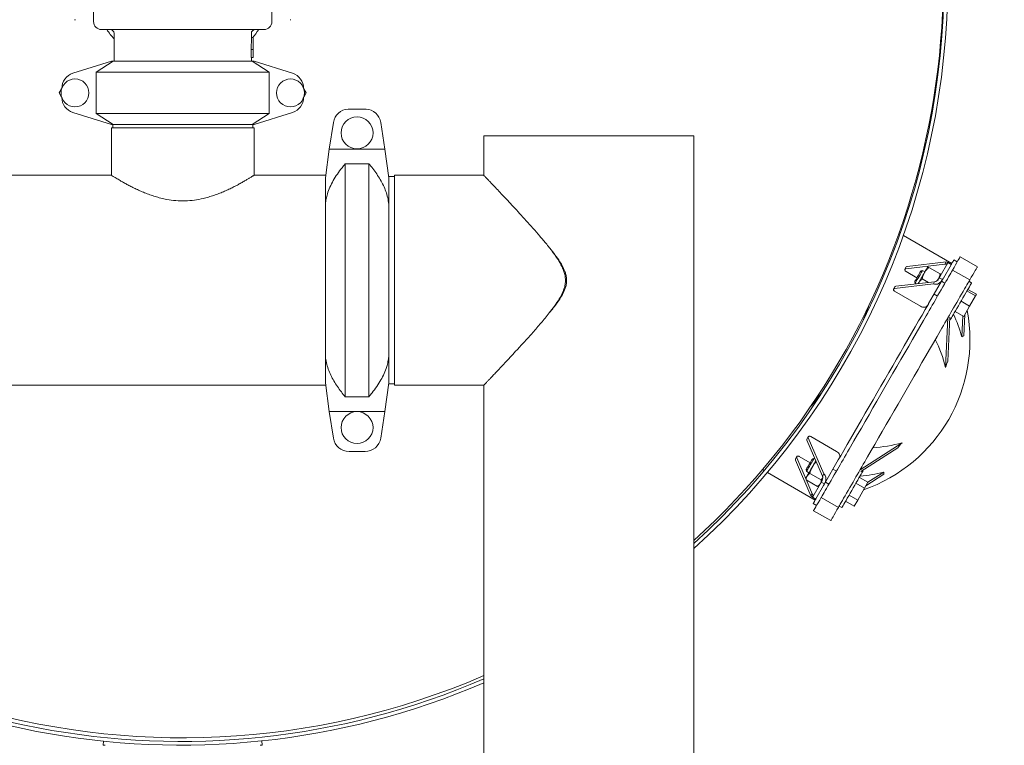
# Model space of a CAD drawing. Units: inches. Extents: x 0.1 to 22.1, y 0.1 to 17.1.
# Drawn here: x 8.2 to 9.8, y 11.2 to 12.4 of the extents above; entities that cross this region are included whole.
import ezdxf

# ---------------------------------------------------------------- set-up
doc = ezdxf.new("R2010")
doc.units = ezdxf.units.IN
doc.header["$MEASUREMENT"] = 0
doc.layers.add('7', color=7, linetype='Continuous', lineweight=15)
doc.styles.add('SLDTEXTSTYLE0', font='TXT', dxfattribs={"width": 0.75})
doc.dimstyles.new('SLDDIMSTYLE1', dxfattribs={"dimtxt": 0.12, "dimasz": 0.12, "dimexe": 0, "dimexo": 0.0625, "dimgap": 0.03, "dimtad": 0, "dimtih": 1, "dimtoh": 1, "dimlfac": 20, "dimrnd": 1e-09, "dimzin": 12, "dimdsep": 46, "dimlunit": 5, "dimtxsty": 'SLDTEXTSTYLE0', "dimsah": 1, "dimcen": 0.09, "dimadec": 0, "dimazin": 3, "dimtfac": 1, "dimtofl": 0, "dimtmove": 0, "dimatfit": 3, "dimfxl": 0, "dimfrac": 2, "dimtolj": 1, "dimtzin": 12, "dimarcsym": 0})

# ---------------------------------------------------------------- blocks, each defined once
blk = doc.blocks.new('_D_2')
at = {"layer": '7'}
for p, q in [((8.5049, 13.6339), (10.9411, 13.6339)), ((10.8161, 13.6339), (10.8161, 10.7344)), ((10.965, 10.71), (10.9407, 10.71)), ((10.9407, 10.71), (10.9407, 10.5195)), ((11.3807, 10.71), (11.405, 10.71)), ((11.405, 10.71), (11.405, 10.5195)), ((10.9407, 10.5195), (10.965, 10.5195)), ((11.405, 10.5195), (11.3807, 10.5195)), ((10.8161, 7.5957), (10.8161, 10.4951)), ((2.3517, 7.5957), (10.9411, 7.5957))]:
    blk.add_line(p, q, dxfattribs=at)
for points in [[(10.8161, 13.6339), (10.7961, 13.5139), (10.8361, 13.5139)], [(10.8161, 7.5957), (10.8361, 7.7157), (10.7961, 7.7157)]]:
    blk.add_solid(points, dxfattribs=at)
at = {"layer": '7', "char_height": 0.12, "attachment_point": 1, "style": 'SLDTEXTSTYLE0'}
for s, insert in [('120-3/4"', (10.2089, 10.6742, 0.4658)), ('3067', (10.9955, 10.6742, 0.4658))]:
    blk.add_mtext(s, dxfattribs=dict(at, insert=insert))

msp = doc.modelspace()

# ---------------------------------------------------------------- linework, layer by layer
at = {"color": 7, "linetype": 'Continuous', "lineweight": 15}
for p, q in [((8.31412, 12.50223), (8.31412, 12.35723)), ((8.59562, 12.35723), (8.59562, 12.50223)), ((8.28419, 12.36023), (8.28556, 12.36023)), ((8.62419, 12.36023), (8.62556, 12.36023)), ((8.58312, 12.34474), (8.32662, 12.34474)), ((8.34662, 12.33848), (8.34662, 12.29473)), ((8.56312, 12.33199), (8.56312, 12.33848)), ((8.56312, 12.33199), (8.56284, 12.31323)), ((8.56625, 12.33199), (8.56312, 12.33199)), ((8.56625, 12.33199), (8.56596, 12.31323)), ((8.56625, 12.30074), (8.56625, 12.332)), ((8.56596, 12.31323), (8.56284, 12.31323)), ((8.56308, 12.31323), (8.56308, 12.30074)), ((8.5662, 12.31323), (8.56596, 12.31323)), ((8.5662, 12.31323), (8.5662, 12.30074)), ((8.34237, 12.29473), (8.28163, 12.27564)), ((8.31832, 12.27723), (8.34528, 12.29473)), ((8.34237, 12.29473), (8.34528, 12.29473)), ((8.34528, 12.29473), (8.56447, 12.29473)), ((8.5662, 12.30074), (8.56308, 12.30074)), ((8.56312, 12.29473), (8.56312, 12.30074)), ((8.56447, 12.29473), (8.59143, 12.27723)), ((8.56447, 12.29473), (8.56737, 12.29473)), ((8.56625, 12.30074), (8.5662, 12.30074)), ((8.62812, 12.27564), (8.56737, 12.29473)), ((8.59143, 12.27723), (8.31832, 12.27723)), ((8.31832, 12.27723), (8.31832, 12.21224)), ((8.59143, 12.27723), (8.59143, 12.21224)), ((8.26011, 12.24473), (8.26385, 12.25123)), ((8.26385, 12.23824), (8.26011, 12.24473)), ((8.64589, 12.25123), (8.64964, 12.24473)), ((8.64964, 12.24473), (8.64589, 12.23824)), ((8.28163, 12.21383), (8.34237, 12.19474)), ((8.31832, 12.21224), (8.59143, 12.21224)), ((8.34528, 12.19474), (8.31832, 12.21224)), ((8.59143, 12.21224), (8.56447, 12.19474)), ((8.56737, 12.19474), (8.62812, 12.21383)), ((8.71565, 12.21931), (8.7441, 12.21931)), ((8.34237, 12.19474), (8.34528, 12.19474)), ((8.34437, 12.19474), (8.34437, 12.18974)), ((8.34437, 12.18974), (8.34437, 12.19474)), ((8.56447, 12.19474), (8.34528, 12.19474)), ((8.56447, 12.19474), (8.56737, 12.19474)), ((8.56537, 12.18974), (8.56537, 12.19474)), ((8.69252, 12.19819), (8.686, 12.15614)), ((8.77375, 12.15614), (8.76723, 12.19819)), ((8.34237, 12.11474), (8.34237, 12.18974)), ((8.34237, 12.11473), (8.34237, 12.18974)), ((8.34237, 12.18974), (8.56737, 12.18974)), ((8.34237, 12.18974), (8.34237, 12.18974)), ((8.56737, 12.11508), (8.56737, 12.18974)), ((8.92987, 12.17723), (8.92987, 12.11474)), ((9.26112, 12.17723), (8.92987, 12.17723)), ((9.26112, 10.89599), (9.26112, 12.17723)), ((8.67987, 12.11091), (8.686, 12.15614)), ((8.77375, 12.15614), (8.686, 12.15614)), ((8.77375, 12.15614), (8.77987, 12.11091)), ((8.71129, 12.13298), (8.71129, 11.76524)), ((8.74845, 12.13298), (8.71129, 12.13298)), ((8.74845, 11.76524), (8.74845, 12.13298)), ((8.34237, 12.11474), (6.17936, 12.11474)), ((8.34237, 12.11474), (8.34237, 12.11474)), ((8.68039, 12.11474), (8.56737, 12.11474)), ((8.67987, 12.06928), (8.67987, 12.11091)), ((8.78912, 12.11273), (8.77963, 12.11273)), ((8.77987, 12.11091), (8.77987, 12.06928)), ((8.92953, 12.11474), (8.78912, 12.11474)), ((8.78912, 11.78349), (8.78912, 12.11474)), ((8.67987, 11.82894), (8.67987, 12.06928)), ((8.77987, 12.06928), (8.77987, 11.82894)), ((9.58669, 12.02276), (9.585, 12.02374)), ((9.66823, 11.97568), (9.59189, 12.01976)), ((9.65924, 11.97815), (9.59793, 11.97095)), ((9.64978, 11.95552), (9.66193, 11.97657)), ((9.65715, 11.97454), (9.65924, 11.97815)), ((9.66726, 11.974), (9.66215, 11.97695)), ((9.67677, 11.97797), (9.67136, 11.9811)), ((9.70852, 11.97047), (9.68146, 11.98609)), ((9.59642, 11.97006), (9.59434, 11.96645)), ((9.65715, 11.97454), (9.59584, 11.96733)), ((9.6132, 11.953), (9.59594, 11.96297)), ((9.62214, 11.9647), (9.61955, 11.964)), ((9.62587, 11.96254), (9.62214, 11.9647)), ((9.6319, 11.96929), (9.64967, 11.95903)), ((9.65489, 11.95257), (9.66704, 11.97362)), ((9.69649, 11.94963), (9.66943, 11.96525)), ((9.57984, 11.93962), (9.64115, 11.94683)), ((9.60964, 11.94683), (9.61033, 11.94424)), ((9.62157, 11.95139), (9.63144, 11.94569)), ((9.63167, 11.91235), (9.65347, 11.95011)), ((9.63907, 11.94322), (9.64115, 11.94683)), ((9.64836, 11.95306), (9.64925, 11.9546)), ((9.64836, 11.95306), (9.65347, 11.95011)), ((9.65736, 11.94436), (9.65195, 11.94749)), ((9.65347, 11.95011), (9.65435, 11.95165)), ((9.69952, 11.94503), (9.69525, 11.94749)), ((9.57834, 11.93874), (9.57625, 11.93512)), ((9.57776, 11.93601), (9.63907, 11.94322)), ((9.57786, 11.93165), (9.61875, 11.90804)), ((9.61033, 11.94424), (9.61181, 11.94338)), ((9.69213, 11.93224), (9.70569, 11.92442)), ((9.69358, 11.93475), (9.70713, 11.92692)), ((9.64014, 11.92703), (9.64555, 11.9239)), ((9.68278, 11.91605), (9.69634, 11.90822)), ((9.69634, 11.90822), (9.70569, 11.92442)), ((9.70569, 11.92442), (9.70713, 11.92692)), ((9.67343, 11.89985), (9.68699, 11.89203)), ((9.68699, 11.89203), (9.69634, 11.90822)), ((9.66216, 11.89017), (9.65834, 11.81171)), ((9.66523, 11.89089), (9.66185, 11.82149)), ((9.66507, 11.88763), (9.66605, 11.88706)), ((9.68556, 11.89285), (9.68395, 11.85977)), ((9.6887, 11.89499), (9.68707, 11.86146)), ((8.67987, 11.78731), (8.67987, 11.82894)), ((8.77987, 11.82894), (8.77987, 11.78731)), ((6.17936, 11.78349), (8.68039, 11.78349)), ((8.686, 11.74208), (8.67987, 11.78731)), ((8.77987, 11.78731), (8.77375, 11.74208)), ((8.77963, 11.78549), (8.78912, 11.78549)), ((8.78912, 11.78549), (8.77963, 11.78549)), ((8.92987, 11.78349), (8.78912, 11.78349)), ((8.92987, 11.78349), (8.78912, 11.78349)), ((8.78912, 11.78349), (8.78912, 11.78349)), ((8.92987, 11.78349), (8.92987, 10.89599)), ((8.92987, 11.78349), (8.92987, 11.78349)), ((8.71129, 11.76524), (8.74845, 11.76524)), ((8.77375, 11.74208), (8.686, 11.74208)), ((8.686, 11.74208), (8.69252, 11.70003)), ((8.76723, 11.70003), (8.77375, 11.74208)), ((9.44175, 11.70215), (9.43966, 11.69853)), ((9.46614, 11.6437), (9.44173, 11.7004)), ((9.48645, 11.67889), (9.44556, 11.7025)), ((9.46406, 11.64009), (9.43964, 11.69679)), ((9.52363, 11.65023), (9.58967, 11.69276)), ((9.52454, 11.64721), (9.58295, 11.68483)), ((8.71723, 11.67886), (8.74252, 11.67886)), ((9.42366, 11.67082), (9.42158, 11.66721)), ((9.42364, 11.66908), (9.43838, 11.63485)), ((9.42747, 11.67117), (9.44473, 11.66121)), ((9.45089, 11.66808), (9.4483, 11.66738)), ((9.45237, 11.66722), (9.45089, 11.66808)), ((9.36938, 11.65026), (9.37209, 11.6487)), ((9.42156, 11.66546), (9.44597, 11.60877)), ((9.43838, 11.65021), (9.43908, 11.64762)), ((9.48917, 11.66554), (9.46737, 11.62778)), ((9.48611, 11.64774), (9.4807, 11.65087)), ((9.37728, 11.6457), (9.45261, 11.60221)), ((9.43838, 11.63779), (9.43838, 11.6341)), ((9.43908, 11.64762), (9.44281, 11.64547)), ((9.44435, 11.64444), (9.46212, 11.63418)), ((9.46441, 11.63681), (9.46212, 11.63418)), ((9.46406, 11.64009), (9.46614, 11.6437)), ((9.52233, 11.63813), (9.53588, 11.6303)), ((9.52826, 11.64841), (9.52728, 11.64897)), ((9.53272, 11.62483), (9.56095, 11.64301)), ((9.53574, 11.63038), (9.56085, 11.64656)), ((9.43838, 11.6341), (9.45615, 11.62384)), ((9.43881, 11.63385), (9.44806, 11.61238)), ((9.44869, 11.60723), (9.46085, 11.62828)), ((9.4538, 11.60428), (9.46596, 11.62533)), ((9.45615, 11.62384), (9.45935, 11.62569)), ((9.46138, 11.6292), (9.46226, 11.63073)), ((9.46737, 11.62778), (9.46226, 11.63073)), ((9.46649, 11.62625), (9.46737, 11.62778)), ((9.46889, 11.63041), (9.4743, 11.62728)), ((9.51693, 11.62878), (9.53048, 11.62095)), ((9.51969, 11.60225), (9.53048, 11.62095)), ((9.53048, 11.62095), (9.53588, 11.6303)), ((9.44597, 11.60877), (9.44806, 11.61238)), ((9.44847, 11.60685), (9.45358, 11.6039)), ((9.46224, 11.60639), (9.4893, 11.59077)), ((9.50613, 11.61008), (9.51969, 11.60225)), ((9.44948, 11.5968), (9.4549, 11.59367)), ((9.49054, 11.59291), (9.4948, 11.59045)), ((9.50073, 11.60073), (9.51429, 11.5929)), ((9.51429, 11.5929), (9.51969, 11.60225)), ((9.45021, 11.58555), (9.47727, 11.56993)), ((8.32949, 11.21566), (8.33012, 11.2218)), ((8.57957, 11.22229), (8.58026, 11.21566))]:
    msp.add_line(p, q, dxfattribs=at)
at = {"color": 7, "linetype": 'Continuous', "lineweight": 15, "flags": 128}
for points in [[(9.66193, 11.97657), (9.66198, 11.97665), (9.66202, 11.97673), (9.66206, 11.97679), (9.66209, 11.97685), (9.66212, 11.97689), (9.66213, 11.97692), (9.66215, 11.97694), (9.66215, 11.97695)], [(9.66726, 11.974), (9.66758, 11.97455), (9.66902, 11.97705), (9.67012, 11.97895), (9.67087, 11.98026), (9.67128, 11.98096), (9.67136, 11.9811)], [(9.68146, 11.98609), (9.68141, 11.98602), (9.68107, 11.98541), (9.68037, 11.98421), (9.67934, 11.98242), (9.67796, 11.98003), (9.67624, 11.97706), (9.6742, 11.97351), (9.67183, 11.96941), (9.66943, 11.96525)], [(9.59584, 11.96733), (9.59513, 11.96714), (9.59458, 11.96676), (9.59423, 11.96622), (9.59412, 11.96556), (9.59426, 11.96485), (9.59463, 11.96415), (9.59521, 11.9635), (9.59594, 11.96297)], [(9.61955, 11.964), (9.61937, 11.96368), (9.61883, 11.96275), (9.61798, 11.96128), (9.61687, 11.95937), (9.6156, 11.95716), (9.61426, 11.95483), (9.61293, 11.95254), (9.61173, 11.95047), (9.61075, 11.94876), (9.61005, 11.94754), (9.60968, 11.94691), (9.60964, 11.94683)], [(9.62214, 11.9647), (9.62196, 11.96437), (9.62141, 11.96343), (9.62054, 11.96192), (9.6194, 11.95995), (9.61806, 11.95763), (9.61661, 11.95511), (9.61513, 11.95255), (9.61372, 11.95011), (9.61247, 11.94795), (9.61146, 11.94619), (9.61075, 11.94496), (9.61038, 11.94432), (9.61033, 11.94424)], [(9.61503, 11.94376), (9.61601, 11.94546), (9.61729, 11.94768), (9.61862, 11.94998), (9.61997, 11.95231), (9.62132, 11.95465), (9.62264, 11.95695), (9.62392, 11.95916), (9.62514, 11.96126)], [(9.6303, 11.97021), (9.63021, 11.97006), (9.62995, 11.9696), (9.62952, 11.96885), (9.62892, 11.96781), (9.62817, 11.96651), (9.62728, 11.96497), (9.62626, 11.96321), (9.62514, 11.96126)], [(9.66943, 11.96525), (9.66943, 11.96525), (9.66924, 11.96493), (9.6687, 11.96399), (9.6678, 11.96244), (9.66657, 11.96031), (9.66504, 11.95765), (9.66323, 11.95451), (9.66118, 11.95096), (9.65893, 11.94707), (9.65653, 11.94291), (9.65403, 11.93858), (9.65147, 11.93415), (9.64892, 11.92973), (9.64641, 11.92539), (9.64401, 11.92123), (9.64176, 11.91734)], [(9.70852, 11.97047), (9.70848, 11.97039), (9.70813, 11.96979), (9.70744, 11.96859), (9.7064, 11.96679), (9.70502, 11.96441), (9.70331, 11.96143), (9.70126, 11.95789), (9.69889, 11.95378), (9.69649, 11.94963)], [(9.64836, 11.95306), (9.64824, 11.95286), (9.64723, 11.9511), (9.6461, 11.94916)], [(9.64925, 11.9546), (9.64932, 11.95472), (9.64939, 11.95485), (9.64946, 11.95497), (9.64953, 11.95509), (9.6496, 11.95521), (9.64966, 11.95532), (9.64972, 11.95542), (9.64978, 11.95552)], [(9.65435, 11.95165), (9.65443, 11.95177), (9.6545, 11.9519), (9.65457, 11.95202), (9.65464, 11.95214), (9.65471, 11.95226), (9.65477, 11.95237), (9.65483, 11.95247), (9.65489, 11.95257)], [(9.69649, 11.94963), (9.69649, 11.94963), (9.69631, 11.94931), (9.69576, 11.94836), (9.69486, 11.94681), (9.69364, 11.94469), (9.6921, 11.94203), (9.69029, 11.93889), (9.68824, 11.93534), (9.68599, 11.93144), (9.68359, 11.92729), (9.68109, 11.92295), (9.67854, 11.91853), (9.67598, 11.9141), (9.67348, 11.90977), (9.67108, 11.90561), (9.66883, 11.90171)], [(9.57786, 11.93165), (9.57713, 11.93218), (9.57655, 11.93282), (9.57618, 11.93353), (9.57604, 11.93424), (9.57615, 11.93489), (9.57649, 11.93544), (9.57704, 11.93582), (9.57776, 11.93601)], [(9.66605, 11.88706), (9.66623, 11.88737), (9.66676, 11.88829), (9.66763, 11.8898), (9.66883, 11.89188), (9.67032, 11.89446), (9.67208, 11.89751), (9.67407, 11.90095), (9.67624, 11.90471), (9.67855, 11.90872), (9.68095, 11.91288), (9.6834, 11.9171), (9.68582, 11.92131), (9.68819, 11.9254), (9.69043, 11.9293), (9.69252, 11.93291), (9.6944, 11.93616), (9.69603, 11.93898), (9.69738, 11.94132), (9.69841, 11.94311), (9.69912, 11.94433), (9.69947, 11.94495), (9.69952, 11.94503)], [(9.64176, 11.91734), (9.63964, 11.91367), (9.63738, 11.90975), (9.63503, 11.90568), (9.63262, 11.90151), (9.63021, 11.89732), (9.62783, 11.8932), (9.62553, 11.88922), (9.62336, 11.88545)], [(9.48917, 11.66554), (9.49289, 11.67197), (9.49793, 11.68071), (9.50316, 11.68978), (9.50858, 11.69916), (9.51416, 11.70883), (9.51989, 11.71875), (9.52574, 11.72889), (9.53171, 11.73922), (9.53776, 11.7497), (9.54389, 11.76031), (9.55006, 11.77101), (9.55627, 11.78176), (9.56249, 11.79254), (9.56871, 11.80331), (9.5749, 11.81403), (9.58104, 11.82467), (9.58712, 11.8352), (9.59312, 11.84558), (9.59901, 11.85579), (9.60478, 11.86579), (9.61041, 11.87554), (9.61589, 11.88502), (9.62119, 11.8942), (9.6263, 11.90305), (9.6312, 11.91154), (9.63168, 11.91238)], [(9.61875, 11.90804), (9.62034, 11.90726), (9.62199, 11.90673), (9.62363, 11.90646), (9.62522, 11.90646), (9.62667, 11.90674), (9.62794, 11.90728), (9.62899, 11.90806), (9.62976, 11.90905)], [(9.66883, 11.90171), (9.66671, 11.89804), (9.66445, 11.89413), (9.66209, 11.89005), (9.65969, 11.88588), (9.65727, 11.8817), (9.65489, 11.87758), (9.65259, 11.8736), (9.65042, 11.86983)], [(9.62336, 11.88545), (9.61777, 11.87579), (9.61204, 11.86585), (9.60616, 11.85567), (9.60016, 11.84529), (9.59406, 11.83472), (9.58788, 11.82401), (9.58163, 11.81318), (9.57533, 11.80227), (9.569, 11.79131), (9.56266, 11.78033), (9.55634, 11.76938), (9.55004, 11.75847), (9.54379, 11.74764), (9.5376, 11.73693), (9.5315, 11.72636), (9.52551, 11.71597), (9.51963, 11.7058), (9.51389, 11.69586), (9.50831, 11.68619)], [(9.65042, 11.86983), (9.64484, 11.86016), (9.6391, 11.85022), (9.63322, 11.84005), (9.62723, 11.82966), (9.62113, 11.81909), (9.61494, 11.80838), (9.60869, 11.79755), (9.60239, 11.78664), (9.59606, 11.77569), (9.58973, 11.76471), (9.5834, 11.75375), (9.5771, 11.74284), (9.57085, 11.73201), (9.56467, 11.7213), (9.55857, 11.71073), (9.55257, 11.70035), (9.54669, 11.69017), (9.54096, 11.68023), (9.53537, 11.67057)], [(9.44173, 11.7004), (9.44154, 11.70112), (9.44159, 11.70179), (9.44189, 11.70236), (9.4424, 11.70278), (9.44309, 11.70301), (9.44389, 11.70304), (9.44473, 11.70287), (9.44556, 11.7025)], [(9.50831, 11.68619), (9.50614, 11.68242), (9.50384, 11.67844), (9.50146, 11.67432), (9.49904, 11.67014), (9.49664, 11.66597), (9.49428, 11.66189), (9.49202, 11.65798), (9.4899, 11.65431)], [(9.42747, 11.67117), (9.42665, 11.67154), (9.4258, 11.67172), (9.425, 11.67169), (9.42432, 11.67145), (9.42381, 11.67103), (9.42351, 11.67046), (9.42345, 11.66979), (9.42364, 11.66908)], [(9.4483, 11.66738), (9.44819, 11.6672), (9.44774, 11.66642), (9.44696, 11.66507), (9.44592, 11.66326), (9.44468, 11.66111), (9.44334, 11.6588)], [(9.45089, 11.66808), (9.45088, 11.66806), (9.4506, 11.66758), (9.44997, 11.66649), (9.44903, 11.66485), (9.44783, 11.66278), (9.44645, 11.66039), (9.44498, 11.65785)], [(9.49108, 11.66885), (9.49155, 11.67001), (9.49171, 11.6713), (9.49154, 11.67268), (9.49105, 11.67408), (9.49026, 11.67545), (9.4892, 11.67674), (9.48792, 11.6779), (9.48645, 11.67889)], [(9.53537, 11.67057), (9.5332, 11.6668), (9.5309, 11.66282), (9.52852, 11.6587), (9.52611, 11.65451), (9.5237, 11.65034), (9.52134, 11.64627), (9.51909, 11.64235), (9.51697, 11.63868)], [(9.44334, 11.6588), (9.442, 11.65648), (9.44077, 11.65434), (9.43972, 11.65252), (9.43894, 11.65118), (9.43849, 11.65039), (9.43838, 11.65021)], [(9.44498, 11.65785), (9.44352, 11.65531), (9.44214, 11.65292), (9.44094, 11.65085), (9.44, 11.64921), (9.43937, 11.64812), (9.43909, 11.64764), (9.43908, 11.64762)], [(9.44872, 11.6557), (9.44737, 11.65336), (9.44604, 11.65106), (9.44476, 11.64884), (9.44355, 11.64674), (9.44242, 11.6448), (9.44141, 11.64304), (9.44052, 11.64149), (9.43977, 11.64019)], [(9.44872, 11.6557), (9.45006, 11.65803), (9.45139, 11.66033), (9.45267, 11.66255), (9.45365, 11.66425)], [(9.4899, 11.65431), (9.48765, 11.65041), (9.48525, 11.64625), (9.48275, 11.64192), (9.48019, 11.63749), (9.47764, 11.63307), (9.47514, 11.62873), (9.47274, 11.62458), (9.47049, 11.62068), (9.46844, 11.61713), (9.46663, 11.61399), (9.46509, 11.61133), (9.46386, 11.60921), (9.46297, 11.60766), (9.46242, 11.60671), (9.46224, 11.60639), (9.46224, 11.60639)], [(9.43838, 11.63779), (9.43847, 11.63795), (9.43873, 11.6384), (9.43917, 11.63916), (9.43977, 11.64019)], [(9.51697, 11.63868), (9.51472, 11.63479), (9.51232, 11.63063), (9.50981, 11.62629), (9.50726, 11.62187), (9.5047, 11.61744), (9.5022, 11.61311), (9.4998, 11.60895), (9.49755, 11.60506), (9.4955, 11.60151), (9.49369, 11.59837), (9.49216, 11.59571), (9.49093, 11.59358), (9.49003, 11.59203), (9.48949, 11.59109), (9.4893, 11.59077), (9.4893, 11.59077)], [(9.4948, 11.59045), (9.49481, 11.59047), (9.49508, 11.59093), (9.4957, 11.592), (9.49665, 11.59365), (9.49792, 11.59586), (9.49949, 11.59856), (9.50131, 11.60172), (9.50334, 11.60524), (9.50555, 11.60908), (9.50789, 11.61313), (9.51031, 11.61731), (9.51275, 11.62154), (9.51517, 11.62573), (9.51751, 11.62978), (9.51972, 11.63361), (9.52176, 11.63714), (9.52358, 11.64029), (9.52514, 11.643), (9.52641, 11.6452), (9.52737, 11.64686), (9.52799, 11.64793), (9.52825, 11.64839), (9.52826, 11.64841)], [(9.46085, 11.62828), (9.4609, 11.62837), (9.46096, 11.62848), (9.46102, 11.62859), (9.46109, 11.6287), (9.46116, 11.62882), (9.46123, 11.62894), (9.4613, 11.62907), (9.46138, 11.6292)], [(9.46596, 11.62533), (9.46601, 11.62542), (9.46607, 11.62553), (9.46613, 11.62564), (9.4662, 11.62575), (9.46627, 11.62587), (9.46634, 11.62599), (9.46641, 11.62612), (9.46649, 11.62625)], [(9.44948, 11.5968), (9.4495, 11.59683), (9.44979, 11.59734), (9.45043, 11.59844), (9.45142, 11.60015), (9.45274, 11.60245), (9.45358, 11.6039)], [(9.46224, 11.60639), (9.45984, 11.60224), (9.45747, 11.59813), (9.45542, 11.59459), (9.45371, 11.59162), (9.45233, 11.58923), (9.45129, 11.58743), (9.4506, 11.58623), (9.45025, 11.58563), (9.45021, 11.58555)], [(9.4893, 11.59077), (9.4869, 11.58661), (9.48453, 11.58251), (9.48249, 11.57896), (9.48077, 11.57599), (9.47939, 11.5736), (9.47835, 11.57181), (9.47766, 11.57061), (9.47731, 11.57), (9.47727, 11.56993)]]:
    msp.add_lwpolyline(points, dxfattribs=at)
at = {"color": 7, "linetype": 'Continuous', "lineweight": 15}
for centre, radius in [((8.28487, 12.24473), 0.022), ((8.62487, 12.24473), 0.022), ((8.72987, 12.18161), 0.0252), ((8.72987, 11.71661), 0.0252)]:
    msp.add_circle(centre, radius, dxfattribs=at)
for centre, radius, start, end in [((8.45487, 12.42723), 1.2059, 45, 195.01919), ((8.45487, 12.42723), 1.2, 90, 195.09479), ((8.45487, 12.42723), 1.2, 312.21194, 90), ((8.4525, 12.42486), 1.20926, 311.96642, 45), ((8.4525, 12.42486), 1.20336, 312.21956, 45), ((8.32662, 12.35723), 0.0125, 180, 270), ((8.58312, 12.35723), 0.0125, 270, 0), ((8.45487, 12.42673), 0.14525, 214.37062, 221.81798), ((8.34037, 12.33848), 0.00625, 0, 90), ((8.56937, 12.33848), 0.00625, 90, 180), ((8.45487, 12.42673), 0.14525, 319.17756, 325.62938), ((8.28912, 12.25179), 0.025, 107.44719, 180), ((8.62062, 12.25179), 0.025, 0, 72.55281), ((8.28912, 12.23768), 0.025, 180, 252.55281), ((8.62062, 12.23768), 0.025, 287.44719, 360), ((8.71723, 12.19436), 0.025, 93.62431, 171.18793), ((8.74252, 12.19436), 0.025, 8.81207, 86.37569), ((9.59804, 11.96905), 0.0019, 93.26835, 147.87202), ((9.9241, 11.82553), 0.29667, 149.96981, 150.05468), ((9.57995, 11.93772), 0.0019, 93.28849, 147.86515), ((9.44661, 11.85465), 0.25016, 289.23911, 10.76089), ((9.48224, 11.80569), 0.20884, 15.00627, 25.42787), ((9.45571, 11.76186), 0.20868, 13.8198, 26.67632), ((9.69046, 11.85152), 0.01051, 108.81575, 128.25943), ((9.90773, 11.72775), 0.26314, 159.1309, 161.39496), ((8.45487, 12.42723), 1.2, 212.44287, 293.31796), ((8.71723, 11.70386), 0.025, 188.81207, 270), ((8.74252, 11.70386), 0.025, 270, 351.18793), ((9.44134, 11.69764), 0.0019, 152.13668, 206.71591), ((9.53152, 11.89317), 0.20867, 273.32325, 286.18032), ((9.787, 11.51883), 0.26304, 138.60533, 140.87024), ((9.42326, 11.66632), 0.0019, 152.13458, 206.71415), ((9.50651, 11.85014), 0.21071, 274.61842, 284.94709), ((9.57126, 11.64505), 0.01051, 171.74709, 191.18187), ((9.22913, 11.73376), 0.25341, 329.94729, 330.0466), ((9.50313, 11.57554), 0.05709, 149.77653, 150.21736), ((8.4525, 12.42486), 1.20336, 225, 293.37224), ((8.4525, 12.42486), 1.20926, 225, 293.25148)]:
    msp.add_arc(centre, radius, start, end, dxfattribs=at)
for centre, major_axis, ratio, start_param, end_param in [((9.65944, 11.97851), (0.00209, 0.00361), 0.7490538, 3.4915979, 4.712389), ((9.65605, 11.97263), (0.00952, -0.00083), 0.6311612, 0.9346384, 1.2846437), ((9.65605, 11.97263), (0.004, 0.00115), 0.3986372, 0.8284403, 1.1784456), ((9.64226, 11.94874), (0.004, 0.00115), 0.3986372, 4.3200382, 4.6700435), ((9.64565, 11.95463), (0.00638, 0.01105), 0.7071068, 3.4915979, 4.712389), ((9.64565, 11.95463), (0.0043, 0.00744), 0.3637381, 3.4915979, 4.712389), ((9.64226, 11.94874), (0.00952, -0.00083), 0.6311612, 4.4262363, 4.7762416), ((9.45955, 11.63229), (0.0043, 0.00744), 0.3637381, 4.712389, 5.93318), ((9.46295, 11.63818), (-0.001, 0.00404), 0.3986372, 4.7547345, 5.1047397), ((9.46295, 11.63818), (-0.00548, 0.00782), 0.6311612, 4.6485363, 4.9985416), ((9.45955, 11.63229), (-0.00638, -0.01105), 0.7071068, 1.5707963, 2.7915874), ((9.44916, 11.61429), (-0.00548, 0.00782), 0.6311612, 1.856949, 2.2069542), ((9.44916, 11.61429), (-0.001, 0.00404), 0.3986372, 1.9631471, 2.3131524), ((9.44577, 11.60841), (0.00209, 0.00361), 0.7490538, 4.712389, 5.93318)]:
    msp.add_ellipse(centre, major_axis=major_axis, ratio=ratio, start_param=start_param, end_param=end_param, dxfattribs=at)
for points, knots in [([(8.67987, 12.06928), (8.68021, 12.07198), (8.6809, 12.0774), (8.68325, 12.08638), (8.68693, 12.09614), (8.69226, 12.1066), (8.69869, 12.11681), (8.70516, 12.1256), (8.70956, 12.13089), (8.71129, 12.13298)], [0, 0, 0, 0, 0.1180474, 0.2368731, 0.3984577, 0.5601047, 0.726077, 0.8920935, 1, 1, 1, 1]), ([(8.74845, 12.13298), (8.75054, 12.13046), (8.75492, 12.12517), (8.76098, 12.11685), (8.76664, 12.10798), (8.77154, 12.09879), (8.77553, 12.08924), (8.77852, 12.0794), (8.77942, 12.07266), (8.77987, 12.06928)], [0, 0, 0, 0, 0.1303475, 0.272937, 0.415504, 0.5605016, 0.7054592, 0.8520373, 1, 1, 1, 1]), ([(8.34237, 12.11473), (8.34244, 12.11469), (8.34264, 12.11457), (8.34431, 12.11352), (8.34703, 12.11184), (8.35047, 12.10973), (8.35517, 12.10693), (8.36116, 12.10349), (8.36676, 12.10039), (8.37295, 12.09712), (8.37968, 12.09376), (8.38695, 12.09038), (8.39463, 12.08711), (8.4027, 12.08401), (8.4112, 12.08117), (8.42019, 12.07866), (8.43113, 12.07628), (8.44396, 12.07456), (8.45868, 12.07416), (8.47323, 12.07537), (8.48561, 12.07769), (8.49574, 12.08034), (8.5039, 12.08292), (8.51169, 12.08575), (8.51912, 12.08878), (8.52619, 12.09193), (8.53305, 12.09523), (8.53958, 12.09857), (8.54574, 12.1019), (8.55131, 12.10503), (8.55608, 12.10782), (8.56002, 12.11019), (8.56295, 12.11198), (8.56504, 12.11327), (8.56689, 12.11443), (8.56718, 12.11461), (8.56737, 12.11474)], [0, 0, 0, 0, 0.0228691, 0.0671437, 0.0899221, 0.1127018, 0.1569457, 0.1842766, 0.211808, 0.2391352, 0.266638, 0.2939639, 0.3214614, 0.3481025, 0.3747404, 0.4022333, 0.4297199, 0.4701625, 0.5097665, 0.5505106, 0.590465, 0.6157892, 0.641306, 0.6666993, 0.6920948, 0.7180839, 0.7440735, 0.7722958, 0.8005168, 0.8295995, 0.8586787, 0.8858661, 0.9132945, 0.9356427, 0.9581434, 1, 1, 1, 1]), ([(8.92987, 11.78349), (8.92992, 11.78353), (8.93005, 11.78367), (8.93146, 11.78515), (8.93429, 11.78814), (8.93779, 11.79182), (8.94147, 11.79571), (8.94577, 11.80025), (8.9511, 11.8059), (8.95753, 11.81272), (8.96519, 11.82089), (8.97348, 11.82978), (8.98322, 11.84031), (8.99441, 11.85251), (9.0071, 11.86663), (9.02017, 11.88155), (9.03173, 11.89553), (9.04141, 11.90827), (9.04833, 11.91855), (9.05371, 11.92839), (9.05697, 11.93668), (9.05857, 11.94443), (9.0588, 11.95125), (9.05782, 11.95805), (9.05571, 11.96496), (9.0526, 11.97194), (9.0473, 11.98135), (9.03942, 11.99276), (9.02906, 12.00597), (9.01823, 12.01886), (9.00737, 12.03128), (8.99669, 12.04319), (8.98627, 12.05461), (8.97653, 12.06516), (8.96753, 12.07482), (8.95927, 12.08364), (8.95164, 12.09175), (8.9456, 12.09815), (8.941, 12.10301), (8.93761, 12.10658), (8.93479, 12.10956), (8.93254, 12.11193), (8.93094, 12.11362), (8.93002, 12.11458), (8.92992, 12.11469), (8.92987, 12.11474)], [0, 0, 0, 0, 0.0140573, 0.0422216, 0.0709153, 0.0906427, 0.1103727, 0.1306533, 0.1509365, 0.1770134, 0.2030955, 0.22991, 0.2567282, 0.2919397, 0.3271581, 0.3633759, 0.3995912, 0.4230587, 0.4466541, 0.4634016, 0.4804252, 0.4917826, 0.5034596, 0.514826, 0.5264825, 0.5401103, 0.5537544, 0.5817424, 0.6115473, 0.641512, 0.6713094, 0.7012434, 0.731044, 0.7610159, 0.7885004, 0.8159798, 0.8443672, 0.8727459, 0.8913743, 0.9101113, 0.9284901, 0.9468672, 0.9658081, 0.984748, 1, 1, 1, 1]), ([(9.03193, 12.00212), (9.03258, 12.00136), (9.03608, 11.9973), (9.04223, 11.98944), (9.04933, 11.97956), (9.05494, 11.97009), (9.05838, 11.96224), (9.06021, 11.955), (9.06071, 11.94875), (9.06007, 11.94246), (9.05802, 11.93492), (9.05403, 11.92636), (9.04686, 11.91494), (9.0399, 11.90554), (9.03481, 11.89956), (9.03367, 11.8982)], [0, 0, 0, 0, 0.0257593, 0.1382499, 0.2512899, 0.3310334, 0.4119885, 0.4627917, 0.5149476, 0.5658184, 0.6181529, 0.7074529, 0.7987596, 0.9545866, 1, 1, 1, 1]), ([(9.62157, 11.95139), (9.62196, 11.9531), (9.62275, 11.95656), (9.62434, 11.95968), (9.62514, 11.96126)], [0, 0, 0, 0, 0.4954586, 1, 1, 1, 1]), ([(9.62514, 11.96126), (9.62526, 11.96147), (9.6262, 11.96307), (9.6283, 11.9659), (9.63069, 11.96815), (9.6319, 11.96929)], [0, 0, 0, 0, 0.0700949, 0.5307837, 1, 1, 1, 1]), ([(9.6303, 11.97021), (9.63033, 11.9702), (9.63041, 11.97015), (9.63127, 11.96965), (9.6319, 11.96929)], [0, 0, 0, 0, 0.2686333, 1, 1, 1, 1]), ([(9.61504, 11.94376), (9.61508, 11.94384), (9.61595, 11.9453), (9.61797, 11.948), (9.62036, 11.95025), (9.62157, 11.95139)], [0, 0, 0, 0, 0.0271204, 0.5091051, 1, 1, 1, 1]), ([(9.6461, 11.94916), (9.64622, 11.94937), (9.64714, 11.95098), (9.64854, 11.95422), (9.64929, 11.95742), (9.64967, 11.95903)], [0, 0, 0, 0, 0.070099, 0.5307909, 1, 1, 1, 1]), ([(9.65127, 11.95811), (9.65125, 11.95812), (9.65116, 11.95817), (9.6503, 11.95867), (9.64967, 11.95903)], [0, 0, 0, 0, 0.2686341, 1, 1, 1, 1]), ([(9.53726, 11.90938), (9.53702, 11.9087), (9.53492, 11.90262), (9.53198, 11.89499), (9.52899, 11.888), (9.52841, 11.88665)], [0, 0, 0, 0, 0.0917696, 0.8253033, 1, 1, 1, 1]), ([(8.71129, 11.76524), (8.7092, 11.76776), (8.70483, 11.77305), (8.69877, 11.78137), (8.69311, 11.79023), (8.6882, 11.79943), (8.68422, 11.80898), (8.68123, 11.81882), (8.68033, 11.82556), (8.67987, 11.82894)], [0, 0, 0, 0, 0.1303474, 0.2729383, 0.4155032, 0.5605005, 0.7054577, 0.8520356, 1, 1, 1, 1]), ([(8.77987, 11.82894), (8.77953, 11.82624), (8.77885, 11.82082), (8.7765, 11.81184), (8.77281, 11.80208), (8.76748, 11.79162), (8.76105, 11.78141), (8.75459, 11.77262), (8.75019, 11.76733), (8.74845, 11.76524)], [0, 0, 0, 0, 0.1180491, 0.2368747, 0.3984589, 0.5601056, 0.7260777, 0.892092, 1, 1, 1, 1]), ([(9.46339, 11.77252), (9.46274, 11.77163), (9.45882, 11.76628), (9.45207, 11.75777), (9.44599, 11.75053), (9.44326, 11.74727)], [0, 0, 0, 0, 0.0988977, 0.5941636, 1, 1, 1, 1]), ([(9.44872, 11.6557), (9.4482, 11.65474), (9.44627, 11.65119), (9.44516, 11.64729), (9.44435, 11.64444)], [0, 0, 0, 0, 0.26863324, 1, 1, 1, 1]), ([(9.4542, 11.66299), (9.45416, 11.66295), (9.45203, 11.66079), (9.45036, 11.65822), (9.44872, 11.6557)], [0, 0, 0, 0, 0.015731, 1, 1, 1, 1]), ([(9.43838, 11.6341), (9.43842, 11.6352), (9.43849, 11.63741), (9.43934, 11.63926), (9.43977, 11.64019)], [0, 0, 0, 0, 0.4954595, 1, 1, 1, 1]), ([(9.43977, 11.64019), (9.43984, 11.64031), (9.44039, 11.64123), (9.44175, 11.64278), (9.44348, 11.64388), (9.44435, 11.64444)], [0, 0, 0, 0, 0.0700967, 0.5307915, 1, 1, 1, 1]), ([(9.45615, 11.62384), (9.45708, 11.62442), (9.45896, 11.6256), (9.46014, 11.62725), (9.46073, 11.62809)], [0, 0, 0, 0, 0.49545603, 1, 1, 1, 1]), ([(9.46073, 11.62809), (9.4608, 11.62821), (9.46132, 11.62915), (9.46198, 11.6311), (9.46207, 11.63314), (9.46212, 11.63418)], [0, 0, 0, 0, 0.0700993, 0.5307827, 1, 1, 1, 1]), ([(8.33262, 11.21534), (8.33227, 11.21537), (8.33156, 11.21544), (8.33063, 11.21554), (8.32992, 11.21561), (8.32954, 11.21565), (8.3295, 11.21565), (8.32949, 11.21566)], [0, 0, 0, 0, 0.2146897, 0.4293868, 0.6440782, 0.8587724, 1, 1, 1, 1]), ([(8.58026, 11.21566), (8.58023, 11.21565), (8.58016, 11.21564), (8.57962, 11.21559), (8.57882, 11.21551), (8.57794, 11.21542), (8.57736, 11.21536), (8.57713, 11.21534)], [0, 0, 0, 0, 0.214693, 0.4293939, 0.6440813, 0.8587786, 1, 1, 1, 1])]:
    msp.add_open_spline(points, degree=3, knots=knots, dxfattribs=at)

# ---------------------------------------------------------------- dimensions: what is measured, and where the dimension line sits
at = {"layer": '7'}
dim = msp.add_linear_dim(base=(10.8161, 13.63388), p1=(2.30172, 7.59566), p2=(8.45487, 13.63388), angle=90, dimstyle='SLDDIMSTYLE1', dxfattribs=at)
dim.commit()
dim.dimension.update_dxf_attribs({"geometry": '_D_2', "text_midpoint": (10.8161, 10.61477), "dimtype": 160})

doc.saveas('drawing.dxf')
